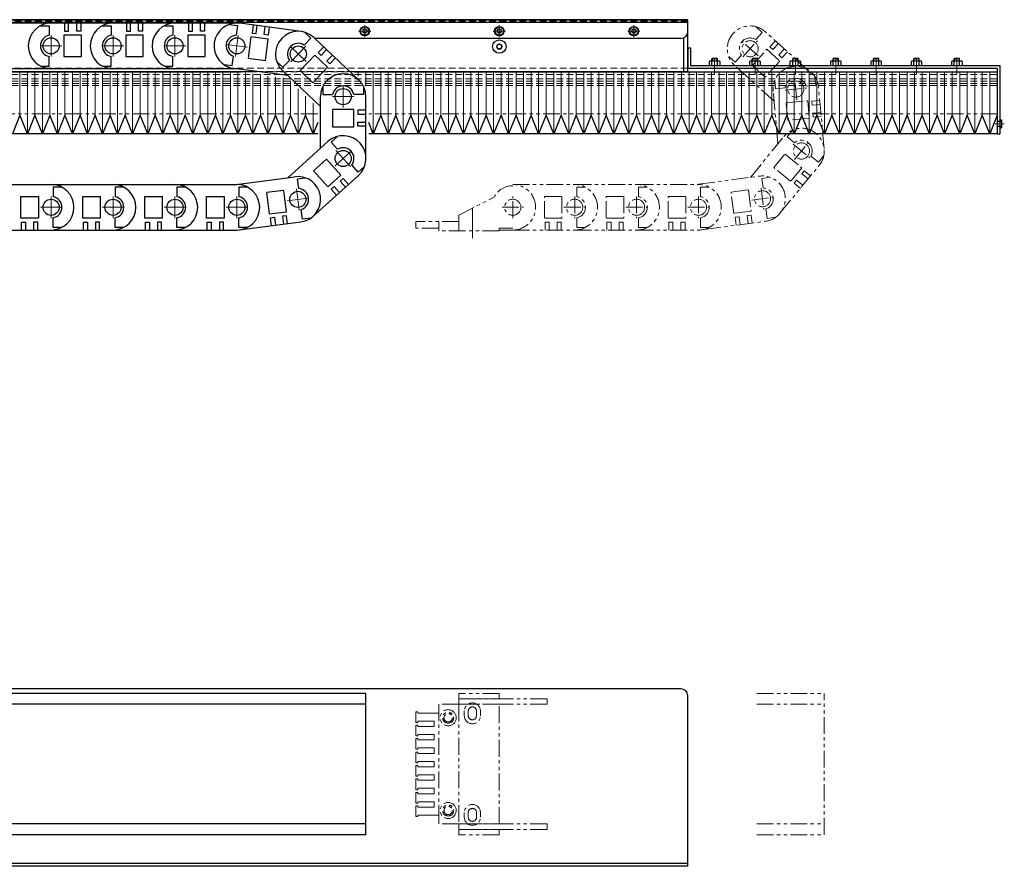
# Model space of a CAD drawing. Extents: x -3593 to 1254, y -3522 to 4447.
# Drawn here: x 520 to 1252, y -1992 to -1362 of the extents above; entities that cross this region are included whole.
import ezdxf

# ---------------------------------------------------------------- set-up
doc = ezdxf.new("R2010")
doc.units = 0
doc.header["$MEASUREMENT"] = 0
for name, pattern in [('CENTER', [2, 1.25, -0.25, 0.25, -0.25]), ('HIDDEN', [0.375, 0.25, -0.125]), ('PHANTOM2', [1.25, 0.625, -0.125, 0.125, -0.125, 0.125, -0.125])]:
    doc.linetypes.add(name, pattern=pattern)
doc.layers.get('0').update_dxf_attribs({"linetype": 'CONTINUOUS'})
for name, color, linetype, lineweight in [('中心線', 1, 'CENTER', 15), ('二点鎖線', 5, 'PHANTOM2', 13), ('実線', 255, 'CONTINUOUS', 30), ('破線', 252, 'HIDDEN', 13), ('細線', 200, 'CONTINUOUS', 15)]:
    doc.layers.add(name, color=color, linetype=linetype, lineweight=lineweight)

msp = doc.modelspace()

# ---------------------------------------------------------------- linework, layer by layer
at = {"color": 7, "ltscale": 20}
for p, q in [((543.38, -1364.93), (497.38, -1364.93)), ((535.49, -1366.88), (541.88, -1366.88)), ((541.88, -1366.88), (541.88, -1374.02)), ((589.38, -1364.93), (543.38, -1364.93)), ((553.38, -1364.93), (553.38, -1370.93)), ((556.38, -1370.93), (556.38, -1364.93)), ((562.38, -1370.93), (562.38, -1364.93)), ((565.38, -1364.93), (565.38, -1370.93)), ((581.49, -1366.88), (587.88, -1366.88)), ((587.88, -1366.88), (587.88, -1374.02)), ((635.38, -1364.93), (589.38, -1364.93)), ((599.38, -1364.93), (599.38, -1370.93)), ((602.38, -1370.93), (602.38, -1364.93)), ((608.38, -1370.93), (608.38, -1364.93)), ((611.38, -1364.93), (611.38, -1370.93)), ((627.49, -1366.88), (633.88, -1366.88)), ((633.88, -1366.88), (633.88, -1374.02)), ((681.38, -1364.93), (635.38, -1364.93)), ((645.38, -1364.93), (645.38, -1370.93)), ((648.38, -1370.93), (648.38, -1364.93)), ((654.38, -1370.93), (654.38, -1364.93)), ((657.38, -1364.93), (657.38, -1370.93)), ((675.52, -1365.98), (681.86, -1366.82)), ((681.86, -1366.82), (680.92, -1373.9)), ((729.2, -1371.12), (683.6, -1365.08)), ((693.52, -1366.39), (692.73, -1372.34)), ((695.7, -1372.73), (696.49, -1366.78)), ((701.65, -1373.52), (702.44, -1367.57)), ((705.41, -1367.97), (704.63, -1373.91)), ((552.88, -1373.88), (552.88, -1389.88)), ((565.88, -1373.88), (552.88, -1373.88)), ((553.38, -1370.93), (556.38, -1370.93)), ((565.38, -1370.93), (562.38, -1370.93)), ((565.88, -1389.88), (565.88, -1373.88)), ((598.88, -1373.88), (598.88, -1389.88)), ((611.88, -1373.88), (598.88, -1373.88)), ((599.38, -1370.93), (602.38, -1370.93)), ((611.38, -1370.93), (608.38, -1370.93)), ((611.88, -1389.88), (611.88, -1373.88)), ((644.88, -1373.88), (644.88, -1389.88)), ((657.88, -1373.88), (644.88, -1373.88)), ((645.38, -1370.93), (648.38, -1370.93)), ((657.38, -1370.93), (654.38, -1370.93)), ((657.88, -1389.88), (657.88, -1373.88)), ((691.85, -1375.2), (689.75, -1391.06)), ((704.73, -1376.9), (691.85, -1375.2)), ((692.73, -1372.34), (695.7, -1372.73)), ((704.63, -1373.91), (701.65, -1373.52)), ((731.6, -1371.64), (736.24, -1376.04)), ((777.13, -1372.18), (777.13, -1372.18)), ((877.13, -1372.18), (877.13, -1372.18)), ((977.13, -1372.18), (977.13, -1372.18)), ((702.63, -1392.77), (704.73, -1376.9)), ((736.24, -1376.04), (731.32, -1381.22)), ((772.04, -1407.32), (738.67, -1375.66)), ((745.92, -1382.54), (741.79, -1386.89)), ((541.88, -1396.88), (541.88, -1389.74)), ((552.88, -1389.88), (565.88, -1389.88)), ((587.88, -1396.88), (587.88, -1389.74)), ((598.88, -1389.88), (611.88, -1389.88)), ((633.88, -1396.88), (633.88, -1389.74)), ((644.88, -1389.88), (657.88, -1389.88)), ((677.92, -1396.56), (678.86, -1389.48)), ((739.4, -1388.69), (728.39, -1400.29)), ((748.83, -1397.64), (739.4, -1388.69)), ((741.79, -1386.89), (743.97, -1388.96)), ((743.97, -1388.96), (748.1, -1384.61)), ((748.32, -1393.09), (752.45, -1388.74)), ((535.49, -1396.88), (541.88, -1396.88)), ((581.49, -1396.88), (587.88, -1396.88)), ((627.49, -1396.88), (633.88, -1396.88)), ((671.59, -1395.72), (677.92, -1396.56)), ((689.75, -1391.06), (702.63, -1392.77)), ((710.95, -1393.4), (715.59, -1397.8)), ((715.59, -1397.8), (720.51, -1392.62)), ((750.5, -1395.15), (748.32, -1393.09)), ((754.63, -1390.8), (750.5, -1395.15)), ((543.38, -1398.83), (497.38, -1398.83)), ((589.38, -1398.83), (543.38, -1398.83)), ((635.38, -1398.83), (589.38, -1398.83)), ((681.38, -1398.83), (635.38, -1398.83)), ((719.29, -1404), (679.15, -1398.69)), ((743.42, -1426.9), (715.34, -1400.25)), ((728.39, -1400.29), (737.82, -1409.24)), ((737.82, -1409.24), (748.83, -1397.64)), ((745.37, -1411.72), (745.37, -1418.12)), ((775.37, -1411.72), (775.37, -1418.12)), ((745.37, -1418.12), (752.51, -1418.12)), ((775.37, -1418.12), (768.23, -1418.12)), ((743.42, -1458.08), (743.42, -1419.62)), ((777.32, -1465.62), (777.32, -1419.62)), ((752.37, -1429.12), (752.37, -1442.12)), ((768.37, -1429.12), (752.37, -1429.12)), ((768.37, -1442.12), (768.37, -1429.12)), ((771.32, -1429.62), (771.32, -1432.62)), ((777.32, -1429.62), (771.32, -1429.62)), ((771.32, -1432.62), (777.32, -1432.62)), ((771.32, -1438.62), (777.32, -1438.62)), ((771.32, -1441.62), (771.32, -1438.62)), ((752.37, -1442.12), (768.37, -1442.12)), ((777.32, -1441.62), (771.32, -1441.62)), ((719.26, -1479.88), (749.01, -1453.03)), ((756.18, -1449.19), (751.43, -1453.47)), ((751.43, -1453.47), (756.22, -1458.78)), ((747.96, -1466.04), (738.31, -1474.75)), ((758.68, -1477.92), (747.96, -1466.04)), ((771.53, -1475.75), (766.75, -1470.44)), ((738.31, -1474.75), (749.03, -1486.63)), ((776.28, -1471.46), (771.53, -1475.75)), ((497.38, -1484.93), (543.38, -1484.93)), ((543.38, -1484.93), (589.38, -1484.93)), ((589.38, -1484.93), (635.38, -1484.93)), ((635.38, -1484.93), (681.38, -1484.93)), ((678.89, -1485.11), (724.51, -1479.2)), ((732.59, -1480.13), (726.25, -1480.95)), ((726.25, -1480.95), (727.17, -1488.03)), ((737.58, -1509.02), (771.73, -1478.2)), ((749.03, -1486.63), (758.68, -1477.92)), ((760.28, -1480.44), (758.06, -1482.45)), ((758.06, -1482.45), (762.08, -1486.91)), ((764.3, -1484.9), (760.28, -1480.44)), ((544.88, -1486.88), (544.88, -1494.02)), ((551.27, -1486.88), (544.88, -1486.88)), ((590.88, -1486.88), (590.88, -1494.02)), ((597.27, -1486.88), (590.88, -1486.88)), ((636.88, -1486.88), (636.88, -1494.02)), ((643.27, -1486.88), (636.88, -1486.88)), ((682.88, -1486.88), (682.88, -1494.02)), ((689.27, -1486.88), (682.88, -1486.88)), ((716.24, -1489.3), (703.35, -1490.97)), ((703.35, -1490.97), (705.4, -1506.84)), ((718.29, -1505.17), (716.24, -1489.3)), ((751.37, -1488.48), (753.6, -1486.47)), ((755.39, -1492.94), (751.37, -1488.48)), ((753.6, -1486.47), (757.62, -1490.93)), ((520.88, -1509.88), (520.88, -1493.88)), ((520.88, -1493.88), (533.88, -1493.88)), ((533.88, -1493.88), (533.88, -1509.88)), ((566.88, -1509.88), (566.88, -1493.88)), ((566.88, -1493.88), (579.88, -1493.88)), ((579.88, -1493.88), (579.88, -1509.88)), ((612.88, -1509.88), (612.88, -1493.88)), ((612.88, -1493.88), (625.88, -1493.88)), ((625.88, -1493.88), (625.88, -1509.88)), ((658.88, -1509.88), (658.88, -1493.88)), ((658.88, -1493.88), (671.88, -1493.88)), ((671.88, -1493.88), (671.88, -1509.88)), ((705.4, -1506.84), (718.29, -1505.17)), ((730.1, -1510.7), (729.19, -1503.61)), ((533.88, -1509.88), (520.88, -1509.88)), ((521.38, -1512.83), (524.38, -1512.83)), ((521.38, -1518.83), (521.38, -1512.83)), ((524.38, -1512.83), (524.38, -1518.83)), ((530.38, -1512.83), (530.38, -1518.83)), ((533.38, -1512.83), (530.38, -1512.83)), ((533.38, -1518.83), (533.38, -1512.83)), ((544.88, -1516.88), (544.88, -1509.74)), ((579.88, -1509.88), (566.88, -1509.88)), ((567.38, -1512.83), (570.38, -1512.83)), ((567.38, -1518.83), (567.38, -1512.83)), ((570.38, -1512.83), (570.38, -1518.83)), ((576.38, -1512.83), (576.38, -1518.83)), ((579.38, -1512.83), (576.38, -1512.83)), ((579.38, -1518.83), (579.38, -1512.83)), ((590.88, -1516.88), (590.88, -1509.74)), ((625.88, -1509.88), (612.88, -1509.88)), ((613.38, -1512.83), (616.38, -1512.83)), ((613.38, -1518.83), (613.38, -1512.83)), ((616.38, -1512.83), (616.38, -1518.83)), ((622.38, -1512.83), (622.38, -1518.83)), ((625.38, -1512.83), (622.38, -1512.83)), ((625.38, -1518.83), (625.38, -1512.83)), ((636.88, -1516.88), (636.88, -1509.74)), ((671.88, -1509.88), (658.88, -1509.88)), ((659.38, -1512.83), (662.38, -1512.83)), ((659.38, -1518.83), (659.38, -1512.83)), ((662.38, -1512.83), (662.38, -1518.83)), ((668.38, -1512.83), (668.38, -1518.83)), ((671.38, -1512.83), (668.38, -1512.83)), ((671.38, -1518.83), (671.38, -1512.83)), ((682.88, -1516.88), (682.88, -1509.74)), ((683.25, -1518.73), (728.87, -1512.82)), ((706.28, -1509.7), (709.25, -1509.31)), ((707.05, -1515.65), (706.28, -1509.7)), ((709.25, -1509.31), (710.02, -1515.26)), ((718.18, -1508.16), (715.2, -1508.54)), ((715.2, -1508.54), (715.97, -1514.49)), ((718.95, -1514.11), (718.18, -1508.16)), ((736.44, -1509.88), (730.1, -1510.7)), ((497.38, -1518.83), (543.38, -1518.83)), ((543.38, -1518.83), (589.38, -1518.83)), ((551.27, -1516.88), (544.88, -1516.88)), ((589.38, -1518.83), (635.38, -1518.83)), ((597.27, -1516.88), (590.88, -1516.88)), ((635.38, -1518.83), (681.38, -1518.83)), ((643.27, -1516.88), (636.88, -1516.88)), ((689.27, -1516.88), (682.88, -1516.88)), ((777.32, -1863.45), (341.38, -1863.45)), ((777.32, -1968.45), (777.32, -1863.45)), ((777.32, -1871.45), (341.38, -1871.45)), ((777.32, -1960.45), (341.38, -1960.45)), ((777.32, -1968.45), (341.38, -1968.45))]:
    msp.add_line(p, q, dxfattribs=at)
for centre in [(543.38, -1381.88), (589.38, -1381.88), (635.38, -1381.88), (681.38, -1381.88), (727, -1387.95), (760.37, -1419.62), (760.37, -1465.62), (726.69, -1496.01), (543.38, -1501.88), (589.38, -1501.88), (635.38, -1501.88), (681.38, -1501.88)]:
    msp.add_circle(centre, 6, dxfattribs=at)
for centre, radius, start, end in [((543.38, -1381.88), 16.95, 90, 270), ((589.38, -1381.88), 16.95, 90, 270), ((635.38, -1381.88), 16.95, 90, 270), ((681.38, -1381.88), 16.95, 82.45969, 262.45969), ((543.38, -1381.88), 8, 100.80699, 259.19301), ((589.38, -1381.88), 8, 100.80699, 259.19301), ((635.38, -1381.88), 8, 100.80699, 259.19301), ((681.38, -1381.88), 8, 93.26668, 251.6527), ((727, -1387.95), 16.95, 46.5, 226.5), ((727, -1387.95), 8, 57.30699, 215.69301), ((760.37, -1419.62), 16.95, 0, 180), ((760.37, -1419.62), 8, 10.80699, 169.19301), ((760.37, -1465.62), 16.95, 312.06769, 132.06769), ((760.37, -1465.62), 8, 322.87468, 121.26069), ((543.38, -1501.88), 16.95, 270, 90), ((589.38, -1501.88), 16.95, 270, 90), ((635.38, -1501.88), 16.95, 270, 90), ((681.38, -1501.88), 16.95, 270, 90), ((726.69, -1496.01), 16.95, 277.37907, 97.37907), ((726.69, -1496.01), 8, 288.18606, 86.57208), ((543.38, -1501.88), 8, 280.80699, 79.19301), ((589.38, -1501.88), 8, 280.80699, 79.19301), ((635.38, -1501.88), 8, 280.80699, 79.19301), ((681.38, -1501.88), 8, 280.80699, 79.19301)]:
    msp.add_arc(centre, radius, start, end, dxfattribs=at)
at = {"layer": '中心線', "color": 7, "ltscale": 20}
for p, q in [((776.38, -1366.37), (776.38, -1375.4)), ((876.38, -1366.37), (876.38, -1375.4)), ((976.38, -1366.37), (976.38, -1375.4)), ((543.38, -1373.88), (543.38, -1389.88)), ((589.38, -1373.88), (589.38, -1389.88)), ((635.38, -1373.88), (635.38, -1389.88)), ((682.43, -1373.95), (680.33, -1389.81)), ((771.86, -1370.88), (780.89, -1370.88)), ((871.86, -1370.88), (880.89, -1370.88)), ((971.86, -1370.88), (980.89, -1370.88)), ((551.38, -1381.88), (535.38, -1381.88)), ((597.38, -1381.88), (581.38, -1381.88)), ((643.38, -1381.88), (627.38, -1381.88)), ((689.31, -1382.93), (673.45, -1380.83)), ((732.81, -1393.46), (721.2, -1382.45)), ((732.51, -1382.15), (721.5, -1393.76)), ((1036.38, -1390.79), (1036.38, -1402.92)), ((1066.38, -1390.79), (1066.38, -1402.92)), ((1096.38, -1390.79), (1096.38, -1402.92)), ((1126.38, -1390.79), (1126.38, -1402.92)), ((1156.38, -1390.79), (1156.38, -1402.92)), ((1186.38, -1390.79), (1186.38, -1402.92)), ((1216.38, -1390.79), (1216.38, -1402.92)), ((760.37, -1427.62), (760.37, -1411.62)), ((768.37, -1419.62), (752.37, -1419.62)), ((1244.93, -1439.88), (1251.61, -1439.88)), ((754.43, -1470.98), (766.31, -1460.26)), ((765.73, -1471.55), (755.01, -1459.68)), ((727.72, -1503.95), (725.66, -1488.08)), ((543.38, -1493.88), (543.38, -1509.88)), ((589.38, -1493.88), (589.38, -1509.88)), ((635.38, -1493.88), (635.38, -1509.88)), ((681.38, -1493.88), (681.38, -1509.88)), ((718.75, -1497.04), (734.62, -1494.99)), ((535.38, -1501.88), (551.38, -1501.88)), ((581.38, -1501.88), (597.38, -1501.88)), ((627.38, -1501.88), (643.38, -1501.88)), ((673.38, -1501.88), (689.38, -1501.88)), ((856.38, -1503.15), (856.38, -1524.93))]:
    msp.add_line(p, q, dxfattribs=at)
at = {"layer": '二点鎖線', "color": 7, "ltscale": 20}
for p, q in [((1066.97, -1367.56), (1071.71, -1371.85)), ((1071.71, -1371.85), (1066.91, -1377.14)), ((1108.21, -1402.31), (1074.13, -1371.42)), ((1068.67, -1389.35), (1056.82, -1378.6)), ((1057.37, -1389.9), (1068.12, -1378.05)), ((1081.54, -1378.13), (1077.51, -1382.58)), ((1077.51, -1382.58), (1079.73, -1384.59)), ((1079.73, -1384.59), (1083.76, -1380.15)), ((1046.82, -1389.79), (1051.56, -1394.08)), ((1051.56, -1394.08), (1056.36, -1388.79)), ((1064.41, -1396.28), (1075.16, -1384.43)), ((1075.16, -1384.43), (1084.79, -1393.16)), ((1084.18, -1388.62), (1088.21, -1384.18)), ((1086.4, -1390.64), (1084.18, -1388.62)), ((1090.43, -1386.19), (1086.4, -1390.64)), ((1080.5, -1422.95), (1051.36, -1396.53)), ((1074.04, -1405.01), (1064.41, -1396.28)), ((1084.79, -1393.16), (1074.04, -1405.01)), ((1081.05, -1407.46), (1081.63, -1413.82)), ((1097.43, -1421.93), (1095.98, -1406)), ((1111.51, -1411.12), (1104.4, -1411.76)), ((1110.93, -1404.75), (1111.51, -1411.12)), ((1083.37, -1454.69), (1079.82, -1415.49)), ((1081.63, -1413.82), (1088.74, -1413.18)), ((1088.74, -1414.69), (1104.67, -1413.24)), ((1117.73, -1458.25), (1113.59, -1412.44)), ((1089.59, -1424.15), (1105.53, -1422.71)), ((1090.77, -1437.1), (1089.59, -1424.15)), ((1105.53, -1422.71), (1106.7, -1435.65)), ((1114.49, -1422.4), (1108.51, -1422.94)), ((1108.51, -1422.94), (1108.78, -1425.93)), ((1108.78, -1425.93), (1114.76, -1425.39)), ((741.42, -1432.38), (341.38, -1432.38)), ((1246.38, -1432.38), (779.32, -1432.38)), ((1109.32, -1431.9), (1115.3, -1431.36)), ((1109.59, -1434.89), (1109.32, -1431.9)), ((1106.7, -1435.65), (1090.77, -1437.1)), ((1115.57, -1434.35), (1109.59, -1434.89)), ((1094.29, -1444.44), (1090.23, -1449.38)), ((1062.95, -1479.62), (1087.78, -1449.31)), ((1090.23, -1449.38), (1095.76, -1453.91)), ((1094.7, -1454.98), (1107.08, -1465.12)), ((1095.82, -1466.24), (1105.96, -1453.86)), ((1080.44, -1472.39), (1088.68, -1462.33)), ((1088.68, -1462.33), (1101.06, -1472.46)), ((1113.44, -1468.39), (1107.92, -1463.86)), ((1117.5, -1463.44), (1113.44, -1468.39)), ((1092.82, -1482.52), (1080.44, -1472.39)), ((1084.86, -1506.37), (1114, -1470.79)), ((1101.06, -1472.46), (1092.82, -1482.52)), ((1103.02, -1474.72), (1101.12, -1477.04)), ((1101.12, -1477.04), (1105.77, -1480.84)), ((1107.67, -1478.52), (1103.02, -1474.72)), ((886.38, -1484.93), (932.38, -1484.93)), ((932.38, -1484.93), (978.38, -1484.93)), ((978.38, -1484.93), (1024.38, -1484.93)), ((1024.08, -1484.82), (1069.68, -1478.72)), ((1077.76, -1479.6), (1071.42, -1480.45)), ((1071.42, -1480.45), (1072.37, -1487.53)), ((1095.42, -1484), (1097.32, -1481.68)), ((1100.06, -1487.81), (1095.42, -1484)), ((1097.32, -1481.68), (1101.96, -1485.49)), ((933.88, -1486.88), (933.88, -1494.02)), ((940.27, -1486.88), (933.88, -1486.88)), ((979.88, -1486.88), (979.88, -1494.02)), ((986.27, -1486.88), (979.88, -1486.88)), ((1025.88, -1486.88), (1025.88, -1494.02)), ((1032.27, -1486.88), (1025.88, -1486.88)), ((1048.56, -1490.57), (1061.45, -1488.85)), ((1050.69, -1506.43), (1048.56, -1490.57)), ((1061.45, -1488.85), (1063.57, -1504.71)), ((1070.86, -1487.59), (1072.99, -1503.45)), ((846.38, -1507.71), (872.54, -1494.34)), ((886.38, -1509.88), (886.38, -1493.88)), ((909.88, -1509.88), (909.88, -1493.88)), ((909.88, -1493.88), (922.88, -1493.88)), ((922.88, -1493.88), (922.88, -1509.88)), ((932.38, -1493.88), (932.38, -1509.88)), ((955.88, -1509.88), (955.88, -1493.88)), ((955.88, -1493.88), (968.88, -1493.88)), ((968.88, -1493.88), (968.88, -1509.88)), ((978.38, -1493.88), (978.38, -1509.88)), ((1001.88, -1509.88), (1001.88, -1493.88)), ((1001.88, -1493.88), (1014.88, -1493.88)), ((1014.88, -1493.88), (1014.88, -1509.88)), ((1024.38, -1493.88), (1024.38, -1509.88)), ((1064, -1496.58), (1079.85, -1494.46)), ((878.38, -1501.88), (894.38, -1501.88)), ((924.38, -1501.88), (940.38, -1501.88)), ((970.38, -1501.88), (986.38, -1501.88)), ((1016.38, -1501.88), (1032.38, -1501.88)), ((1063.57, -1504.71), (1050.69, -1506.43)), ((1075.4, -1510.19), (1074.46, -1503.11)), ((814.38, -1512.38), (814.38, -1517.38)), ((846.38, -1512.38), (814.38, -1512.38)), ((831.38, -1512.38), (831.38, -1519.38)), ((846.38, -1507.71), (846.38, -1519.38)), ((922.88, -1509.88), (909.88, -1509.88)), ((910.38, -1512.83), (913.38, -1512.83)), ((910.38, -1518.83), (910.38, -1512.83)), ((913.38, -1512.83), (913.38, -1518.83)), ((919.38, -1512.83), (919.38, -1518.83)), ((922.38, -1512.83), (919.38, -1512.83)), ((922.38, -1518.83), (922.38, -1512.83)), ((933.88, -1516.88), (933.88, -1509.74)), ((968.88, -1509.88), (955.88, -1509.88)), ((956.38, -1512.83), (959.38, -1512.83)), ((956.38, -1518.83), (956.38, -1512.83)), ((959.38, -1512.83), (959.38, -1518.83)), ((965.38, -1512.83), (965.38, -1518.83)), ((968.38, -1512.83), (965.38, -1512.83)), ((968.38, -1518.83), (968.38, -1512.83)), ((979.88, -1516.88), (979.88, -1509.74)), ((1014.88, -1509.88), (1001.88, -1509.88)), ((1002.38, -1512.83), (1005.38, -1512.83)), ((1002.38, -1518.83), (1002.38, -1512.83)), ((1005.38, -1512.83), (1005.38, -1518.83)), ((1011.38, -1512.83), (1011.38, -1518.83)), ((1014.38, -1512.83), (1011.38, -1512.83)), ((1014.38, -1518.83), (1014.38, -1512.83)), ((1025.88, -1516.88), (1025.88, -1509.74)), ((1028.58, -1518.42), (1074.17, -1512.32)), ((1051.57, -1509.29), (1054.55, -1508.89)), ((1052.37, -1515.24), (1051.57, -1509.29)), ((1054.55, -1508.89), (1055.34, -1514.84)), ((1063.47, -1507.7), (1060.49, -1508.09)), ((1060.49, -1508.09), (1061.29, -1514.04)), ((1064.26, -1513.64), (1063.47, -1507.7)), ((1081.74, -1509.34), (1075.4, -1510.19)), ((831.38, -1517.38), (814.38, -1517.38)), ((876.38, -1519.38), (831.38, -1519.38)), ((876.38, -1517.38), (876.38, -1519.38)), ((886.38, -1517.38), (876.38, -1517.38)), ((876.38, -1518.83), (886.38, -1518.83)), ((886.38, -1518.83), (932.38, -1518.83)), ((932.38, -1518.83), (978.38, -1518.83)), ((940.27, -1516.88), (933.88, -1516.88)), ((978.38, -1518.83), (1024.38, -1518.83)), ((986.27, -1516.88), (979.88, -1516.88)), ((1032.27, -1516.88), (1025.88, -1516.88)), ((846.38, -1863.45), (846.38, -1867.45)), ((876.38, -1863.45), (846.38, -1863.45)), ((876.38, -1867.45), (876.38, -1863.45)), ((1067.69, -1863.45), (1117.69, -1863.45)), ((1117.69, -1968.45), (1117.69, -1863.45)), ((831.38, -1871.45), (831.38, -1957.95)), ((846.38, -1871.45), (831.38, -1871.45)), ((846.38, -1867.45), (846.38, -1871.45)), ((911.88, -1867.45), (846.38, -1867.45)), ((846.38, -1867.45), (876.38, -1867.45)), ((911.88, -1871.45), (846.38, -1871.45)), ((846.38, -1871.45), (846.38, -1960.45)), ((876.38, -1871.45), (846.38, -1871.45)), ((876.38, -1960.45), (876.38, -1871.45)), ((911.88, -1867.45), (911.88, -1871.45)), ((1067.69, -1871.45), (1117.69, -1871.45)), ((814.38, -1876.95), (814.38, -1884.95)), ((815.88, -1876.95), (814.38, -1876.95)), ((815.88, -1877.95), (815.88, -1876.95)), ((827.88, -1877.95), (815.88, -1877.95)), ((831.38, -1877.95), (827.88, -1877.95)), ((850.38, -1876.45), (850.38, -1879.95)), ((853.33, -1876.45), (853.33, -1879.95)), ((859.43, -1876.45), (859.43, -1879.95)), ((862.38, -1876.45), (862.38, -1879.95)), ((814.38, -1884.95), (815.88, -1884.95)), ((814.38, -1886.95), (814.38, -1894.95)), ((815.88, -1886.95), (814.38, -1886.95)), ((815.88, -1883.95), (827.88, -1883.95)), ((815.88, -1884.95), (815.88, -1883.95)), ((815.88, -1887.95), (815.88, -1886.95)), ((827.88, -1887.95), (827.88, -1883.95)), ((827.88, -1887.95), (815.88, -1887.95)), ((815.88, -1893.95), (827.88, -1893.95)), ((815.88, -1894.95), (815.88, -1893.95)), ((827.88, -1897.95), (827.88, -1893.95)), ((814.38, -1894.95), (815.88, -1894.95)), ((814.38, -1896.95), (814.38, -1904.95)), ((815.88, -1896.95), (814.38, -1896.95)), ((815.88, -1897.95), (815.88, -1896.95)), ((827.88, -1897.95), (815.88, -1897.95)), ((814.38, -1904.95), (815.88, -1904.95)), ((814.38, -1906.95), (814.38, -1914.95)), ((815.88, -1906.95), (814.38, -1906.95)), ((815.88, -1903.95), (827.88, -1903.95)), ((815.88, -1904.95), (815.88, -1903.95)), ((815.88, -1907.95), (815.88, -1906.95)), ((827.88, -1907.95), (815.88, -1907.95)), ((827.88, -1907.95), (827.88, -1903.95)), ((814.38, -1914.95), (815.88, -1914.95)), ((815.88, -1913.95), (827.88, -1913.95)), ((815.88, -1914.95), (815.88, -1913.95)), ((827.88, -1917.95), (827.88, -1913.95)), ((814.38, -1916.95), (814.38, -1924.95)), ((815.88, -1916.95), (814.38, -1916.95)), ((815.88, -1917.95), (815.88, -1916.95)), ((827.88, -1917.95), (815.88, -1917.95)), ((815.88, -1923.95), (827.88, -1923.95)), ((815.88, -1924.95), (815.88, -1923.95)), ((827.88, -1927.95), (827.88, -1923.95)), ((814.38, -1924.95), (815.88, -1924.95)), ((814.38, -1926.95), (814.38, -1934.95)), ((815.88, -1926.95), (814.38, -1926.95)), ((815.88, -1927.95), (815.88, -1926.95)), ((827.88, -1927.95), (815.88, -1927.95)), ((814.38, -1934.95), (815.88, -1934.95)), ((814.38, -1936.95), (814.38, -1944.95)), ((815.88, -1936.95), (814.38, -1936.95)), ((815.88, -1933.95), (827.88, -1933.95)), ((815.88, -1934.95), (815.88, -1933.95)), ((815.88, -1937.95), (815.88, -1936.95)), ((827.88, -1937.95), (815.88, -1937.95)), ((827.88, -1937.95), (827.88, -1933.95)), ((814.38, -1944.95), (815.88, -1944.95)), ((815.88, -1943.95), (827.88, -1943.95)), ((815.88, -1944.95), (815.88, -1943.95)), ((827.88, -1947.95), (827.88, -1943.95)), ((814.38, -1946.95), (814.38, -1954.95)), ((815.88, -1946.95), (814.38, -1946.95)), ((815.88, -1947.95), (815.88, -1946.95)), ((827.88, -1947.95), (815.88, -1947.95)), ((850.38, -1951.95), (850.38, -1955.45)), ((853.33, -1951.95), (853.33, -1955.45)), ((859.43, -1951.95), (859.43, -1955.45)), ((862.38, -1951.95), (862.38, -1955.45)), ((814.38, -1954.95), (815.88, -1954.95)), ((815.88, -1953.95), (827.88, -1953.95)), ((815.88, -1954.95), (815.88, -1953.95)), ((831.38, -1953.95), (827.88, -1953.95)), ((831.38, -1960.45), (831.38, -1953.95)), ((846.38, -1960.45), (831.38, -1960.45)), ((846.38, -1964.45), (846.38, -1960.45)), ((911.88, -1960.45), (846.38, -1960.45)), ((846.38, -1960.45), (876.38, -1960.45)), ((911.88, -1964.45), (911.88, -1960.45)), ((1067.69, -1960.45), (1117.69, -1960.45)), ((911.88, -1964.45), (846.38, -1964.45)), ((846.38, -1968.45), (846.38, -1964.45)), ((846.38, -1964.45), (876.38, -1964.45)), ((876.38, -1964.45), (876.38, -1968.45)), ((876.38, -1968.45), (846.38, -1968.45)), ((1067.69, -1968.45), (1117.69, -1968.45))]:
    msp.add_line(p, q, dxfattribs=at)
for centre, radius in [((1062.74, -1383.97), 6), ((1096.7, -1413.97), 6), ((1100.89, -1460.05), 6), ((1071.93, -1495.52), 6), ((886.38, -1501.88), 6), ((932.38, -1501.88), 6), ((978.38, -1501.88), 6), ((1024.38, -1501.88), 6), ((838.38, -1881.45), 6), ((838.38, -1881.45), 4.1), ((838.38, -1881.45), 3.1), ((838.38, -1950.45), 6), ((838.38, -1950.45), 4.1), ((838.38, -1950.45), 3.1)]:
    msp.add_circle(centre, radius, dxfattribs=at)
for centre, radius, start, end in [((1062.74, -1383.97), 16.95, 47.80679, 227.80679), ((1062.74, -1383.97), 8, 58.61378, 216.99979), ((1096.7, -1413.97), 16.95, 5.17158, 185.17158), ((1096.7, -1413.97), 8, 15.97857, 174.36459), ((1100.89, -1460.05), 16.95, 320.68369, 140.68369), ((1100.89, -1460.05), 8, 331.49069, 129.8767), ((886.38, -1501.88), 16.95, 270, 90), ((932.38, -1501.88), 16.95, 270, 90), ((978.38, -1501.88), 16.95, 270, 90), ((1024.38, -1501.88), 16.95, 270, 90), ((1071.93, -1495.52), 16.95, 277.62522, 97.62522), ((886.38, -1501.33), 15.5, 90, 153.19632), ((1071.93, -1495.52), 8, 288.43221, 86.81823), ((932.38, -1501.88), 8, 280.80699, 79.19301), ((978.38, -1501.88), 8, 280.80699, 79.19301), ((1024.38, -1501.88), 8, 280.80699, 79.19301), ((856.38, -1876.45), 6, 0, 180), ((856.38, -1879.95), 6, 180, 0), ((856.38, -1876.45), 3.05, 0, 180), ((856.38, -1879.95), 3.05, 180, 0), ((856.38, -1951.95), 6, 0, 180), ((856.38, -1951.95), 3.05, 0, 180), ((856.38, -1955.45), 6, 180, 0), ((856.38, -1955.45), 3.05, 180, 0)]:
    msp.add_arc(centre, radius, start, end, dxfattribs=at)
at = {"layer": '実線', "color": 7, "ltscale": 20}
for p, q in [((-563.62, -1362.38), (1016.38, -1362.38)), ((1016.38, -1362.38), (146.38, -1362.38)), ((1016.38, -1364.38), (146.38, -1364.38)), ((1016.38, -1371.38), (1016.38, -1362.38)), ((1016.38, -1400.88), (1016.38, -1362.38)), ((1011.38, -1376.38), (739.44, -1376.38)), ((1013.38, -1400.88), (1013.38, -1375.96)), ((1016.38, -1383.38), (1016.38, -1398.38)), ((1016.38, -1383.38), (1018.38, -1383.38)), ((1018.38, -1383.38), (1018.38, -1396.38)), ((1018.38, -1396.38), (1248.38, -1396.38)), ((1032.34, -1393.55), (1032.34, -1396.38)), ((1032.34, -1396.38), (1040.42, -1396.38)), ((1039.41, -1393.18), (1033.35, -1393.18)), ((1034.36, -1396.38), (1034.36, -1393.55)), ((1034.73, -1391.08), (1034.38, -1391.43)), ((1034.38, -1393.18), (1034.38, -1391.43)), ((1034.73, -1391.08), (1038.03, -1391.08)), ((1038.38, -1391.43), (1038.03, -1391.08)), ((1038.38, -1393.18), (1038.38, -1391.43)), ((1038.4, -1396.38), (1038.4, -1393.55)), ((1040.42, -1396.38), (1040.42, -1393.55)), ((1062.34, -1393.55), (1062.34, -1396.38)), ((1062.34, -1396.38), (1070.42, -1396.38)), ((1069.41, -1393.18), (1063.35, -1393.18)), ((1064.36, -1396.38), (1064.36, -1393.55)), ((1064.73, -1391.08), (1064.38, -1391.43)), ((1064.38, -1393.18), (1064.38, -1391.43)), ((1064.73, -1391.08), (1068.03, -1391.08)), ((1068.38, -1391.43), (1068.03, -1391.08)), ((1068.38, -1393.18), (1068.38, -1391.43)), ((1068.4, -1396.38), (1068.4, -1393.55)), ((1070.42, -1396.38), (1070.42, -1393.55)), ((1092.34, -1393.55), (1092.34, -1396.38)), ((1092.34, -1396.38), (1100.42, -1396.38)), ((1099.41, -1393.18), (1093.35, -1393.18)), ((1094.36, -1396.38), (1094.36, -1393.55)), ((1094.73, -1391.08), (1094.38, -1391.43)), ((1094.38, -1393.18), (1094.38, -1391.43)), ((1094.73, -1391.08), (1098.03, -1391.08)), ((1098.38, -1391.43), (1098.03, -1391.08)), ((1098.38, -1393.18), (1098.38, -1391.43)), ((1098.4, -1396.38), (1098.4, -1393.55)), ((1100.42, -1396.38), (1100.42, -1393.55)), ((1122.34, -1393.55), (1122.34, -1396.38)), ((1122.34, -1396.38), (1130.42, -1396.38)), ((1129.41, -1393.18), (1123.35, -1393.18)), ((1124.36, -1396.38), (1124.36, -1393.55)), ((1124.73, -1391.08), (1124.38, -1391.43)), ((1124.38, -1393.18), (1124.38, -1391.43)), ((1124.73, -1391.08), (1128.03, -1391.08)), ((1128.38, -1391.43), (1128.03, -1391.08)), ((1128.38, -1393.18), (1128.38, -1391.43)), ((1128.4, -1396.38), (1128.4, -1393.55)), ((1130.42, -1396.38), (1130.42, -1393.55)), ((1152.34, -1393.55), (1152.34, -1396.38)), ((1152.34, -1396.38), (1160.42, -1396.38)), ((1159.41, -1393.18), (1153.35, -1393.18)), ((1154.36, -1396.38), (1154.36, -1393.55)), ((1154.73, -1391.08), (1154.38, -1391.43)), ((1154.38, -1393.18), (1154.38, -1391.43)), ((1154.73, -1391.08), (1158.03, -1391.08)), ((1158.38, -1391.43), (1158.03, -1391.08)), ((1158.38, -1393.18), (1158.38, -1391.43)), ((1158.4, -1396.38), (1158.4, -1393.55)), ((1160.42, -1396.38), (1160.42, -1393.55)), ((1182.34, -1393.55), (1182.34, -1396.38)), ((1182.34, -1396.38), (1190.42, -1396.38)), ((1189.41, -1393.18), (1183.35, -1393.18)), ((1184.36, -1396.38), (1184.36, -1393.55)), ((1184.73, -1391.08), (1184.38, -1391.43)), ((1184.38, -1393.18), (1184.38, -1391.43)), ((1184.73, -1391.08), (1188.03, -1391.08)), ((1188.38, -1391.43), (1188.03, -1391.08)), ((1188.38, -1393.18), (1188.38, -1391.43)), ((1188.4, -1396.38), (1188.4, -1393.55)), ((1190.42, -1396.38), (1190.42, -1393.55)), ((1212.34, -1393.55), (1212.34, -1396.38)), ((1212.34, -1396.38), (1220.42, -1396.38)), ((1219.41, -1393.18), (1213.35, -1393.18)), ((1214.36, -1396.38), (1214.36, -1393.55)), ((1214.73, -1391.08), (1214.38, -1391.43)), ((1214.38, -1393.18), (1214.38, -1391.43)), ((1214.73, -1391.08), (1218.03, -1391.08)), ((1218.38, -1391.43), (1218.03, -1391.08)), ((1218.38, -1393.18), (1218.38, -1391.43)), ((1218.4, -1396.38), (1218.4, -1393.55)), ((1220.42, -1396.38), (1220.42, -1393.55)), ((1248.38, -1396.38), (1248.38, -1447.38)), ((-563.62, -1400.88), (695.75, -1400.88)), ((684.29, -1401.38), (341.38, -1401.38)), ((765.25, -1400.88), (1012.76, -1400.88)), ((1246.38, -1401.38), (768.69, -1401.38)), ((1012.76, -1400.88), (1016.38, -1400.88)), ((1016.38, -1398.38), (1246.38, -1398.38)), ((1246.38, -1398.38), (1246.38, -1447.38)), ((1246.38, -1401.38), (1246.38, -1447.38)), ((520.14, -1433.46), (514.56, -1447.38)), ((525.73, -1447.38), (520.14, -1433.46)), ((531.32, -1433.46), (525.73, -1447.38)), ((536.9, -1447.38), (531.32, -1433.46)), ((542.49, -1433.46), (536.9, -1447.38)), ((548.08, -1447.38), (542.49, -1433.46)), ((553.66, -1433.46), (548.08, -1447.38)), ((559.25, -1447.38), (553.66, -1433.46)), ((564.84, -1433.46), (559.25, -1447.38)), ((570.42, -1447.38), (564.84, -1433.46)), ((576.01, -1433.46), (570.42, -1447.38)), ((581.59, -1447.38), (576.01, -1433.46)), ((587.18, -1433.46), (581.59, -1447.38)), ((592.77, -1447.38), (587.18, -1433.46)), ((598.35, -1433.46), (592.77, -1447.38)), ((603.94, -1447.38), (598.35, -1433.46)), ((609.53, -1433.46), (603.94, -1447.38)), ((615.11, -1447.38), (609.53, -1433.46)), ((620.7, -1433.46), (615.11, -1447.38)), ((626.29, -1447.38), (620.7, -1433.46)), ((631.87, -1433.46), (626.29, -1447.38)), ((637.46, -1447.38), (631.87, -1433.46)), ((643.05, -1433.46), (637.46, -1447.38)), ((648.63, -1447.38), (643.05, -1433.46)), ((654.22, -1433.46), (648.63, -1447.38)), ((659.8, -1447.38), (654.22, -1433.46)), ((665.39, -1433.46), (659.8, -1447.38)), ((670.98, -1447.38), (665.39, -1433.46)), ((676.56, -1433.46), (670.98, -1447.38)), ((682.15, -1447.38), (676.56, -1433.46)), ((687.74, -1433.46), (682.15, -1447.38)), ((693.32, -1447.38), (687.74, -1433.46)), ((698.91, -1433.46), (693.32, -1447.38)), ((704.5, -1447.38), (698.91, -1433.46)), ((710.08, -1433.46), (704.5, -1447.38)), ((715.67, -1447.38), (710.08, -1433.46)), ((721.26, -1433.46), (715.67, -1447.38)), ((726.84, -1447.38), (721.26, -1433.46)), ((732.43, -1433.46), (726.84, -1447.38)), ((738.01, -1447.38), (732.43, -1433.46)), ((788.29, -1433.46), (782.71, -1447.38)), ((793.88, -1447.38), (788.29, -1433.46)), ((799.47, -1433.46), (793.88, -1447.38)), ((805.05, -1447.38), (799.47, -1433.46)), ((810.64, -1433.46), (805.05, -1447.38)), ((816.22, -1447.38), (810.64, -1433.46)), ((821.81, -1433.46), (816.22, -1447.38)), ((827.4, -1447.38), (821.81, -1433.46)), ((832.98, -1433.46), (827.4, -1447.38)), ((838.57, -1447.38), (832.98, -1433.46)), ((844.16, -1433.46), (838.57, -1447.38)), ((849.74, -1447.38), (844.16, -1433.46)), ((855.33, -1433.46), (849.74, -1447.38)), ((860.92, -1447.38), (855.33, -1433.46)), ((866.5, -1433.46), (860.92, -1447.38)), ((872.09, -1447.38), (866.5, -1433.46)), ((877.68, -1433.46), (872.09, -1447.38)), ((883.26, -1447.38), (877.68, -1433.46)), ((888.85, -1433.46), (883.26, -1447.38)), ((894.43, -1447.38), (888.85, -1433.46)), ((900.02, -1433.46), (894.43, -1447.38)), ((905.61, -1447.38), (900.02, -1433.46)), ((911.19, -1433.46), (905.61, -1447.38)), ((916.78, -1447.38), (911.19, -1433.46)), ((922.37, -1433.46), (916.78, -1447.38)), ((927.95, -1447.38), (922.37, -1433.46)), ((933.54, -1433.46), (927.95, -1447.38)), ((939.13, -1447.38), (933.54, -1433.46)), ((944.71, -1433.46), (939.13, -1447.38)), ((950.3, -1447.38), (944.71, -1433.46)), ((955.88, -1433.46), (950.3, -1447.38)), ((961.47, -1447.38), (955.88, -1433.46)), ((967.06, -1433.46), (961.47, -1447.38)), ((972.64, -1447.38), (967.06, -1433.46)), ((978.23, -1433.46), (972.64, -1447.38)), ((983.82, -1447.38), (978.23, -1433.46)), ((989.4, -1433.46), (983.82, -1447.38)), ((994.99, -1447.38), (989.4, -1433.46)), ((1000.58, -1433.46), (994.99, -1447.38)), ((1006.16, -1447.38), (1000.58, -1433.46)), ((1011.75, -1433.46), (1006.16, -1447.38)), ((1017.34, -1447.38), (1011.75, -1433.46)), ((1022.92, -1433.46), (1017.34, -1447.38)), ((1028.51, -1447.38), (1022.92, -1433.46)), ((1034.09, -1433.46), (1028.51, -1447.38)), ((1039.68, -1447.38), (1034.09, -1433.46)), ((1045.27, -1433.46), (1039.68, -1447.38)), ((1050.85, -1447.38), (1045.27, -1433.46)), ((1056.44, -1433.46), (1050.85, -1447.38)), ((1062.03, -1447.38), (1056.44, -1433.46)), ((1067.61, -1433.46), (1062.03, -1447.38)), ((1073.2, -1447.38), (1067.61, -1433.46)), ((1078.79, -1433.46), (1073.2, -1447.38)), ((1084.37, -1447.38), (1078.79, -1433.46)), ((1089.96, -1433.46), (1084.37, -1447.38)), ((1095.55, -1447.38), (1089.96, -1433.46)), ((1101.13, -1433.46), (1095.55, -1447.38)), ((1106.72, -1447.38), (1101.13, -1433.46)), ((1112.3, -1433.46), (1106.72, -1447.38)), ((1117.89, -1447.38), (1112.3, -1433.46)), ((1123.48, -1433.46), (1117.89, -1447.38)), ((1129.06, -1447.38), (1123.48, -1433.46)), ((1134.65, -1433.46), (1129.06, -1447.38)), ((1140.24, -1447.38), (1134.65, -1433.46)), ((1145.82, -1433.46), (1140.24, -1447.38)), ((1151.41, -1447.38), (1145.82, -1433.46)), ((1157, -1433.46), (1151.41, -1447.38)), ((1162.58, -1447.38), (1157, -1433.46)), ((1168.17, -1433.46), (1162.58, -1447.38)), ((1173.76, -1447.38), (1168.17, -1433.46)), ((1179.34, -1433.46), (1173.76, -1447.38)), ((1184.93, -1447.38), (1179.34, -1433.46)), ((1190.51, -1433.46), (1184.93, -1447.38)), ((1196.1, -1447.38), (1190.51, -1433.46)), ((1201.69, -1433.46), (1196.1, -1447.38)), ((1207.27, -1447.38), (1201.69, -1433.46)), ((1212.86, -1433.46), (1207.27, -1447.38)), ((1218.45, -1447.38), (1212.86, -1433.46)), ((1224.03, -1433.46), (1218.45, -1447.38)), ((1229.62, -1447.38), (1224.03, -1433.46)), ((1235.21, -1433.46), (1229.62, -1447.38)), ((1240.79, -1447.38), (1235.21, -1433.46)), ((1246.38, -1433.46), (1240.79, -1447.38)), ((741.42, -1438.9), (738.01, -1447.38)), ((782.71, -1447.38), (779.32, -1438.94)), ((1248.38, -1436.98), (1249.58, -1436.98)), ((1249.58, -1436.98), (1249.58, -1442.78)), ((741.42, -1447.38), (341.38, -1447.38)), ((1246.38, -1447.38), (779.32, -1447.38)), ((1246.38, -1447.38), (1248.38, -1447.38)), ((1248.38, -1442.78), (1249.58, -1442.78)), ((1011.38, -1859.95), (341.38, -1859.95)), ((1016.38, -1991.95), (1016.38, -1864.95)), ((1016.38, -1989.95), (341.38, -1989.95)), ((1016.38, -1991.95), (341.38, -1991.95))]:
    msp.add_line(p, q, dxfattribs=at)
at = {"layer": '実線', "color": 7, "linetype": 'Continuous', "ltscale": 20}
for p, q in [((776.38, -1369.15), (774.88, -1370.02)), ((774.88, -1370.02), (774.88, -1371.75)), ((776.38, -1372.61), (774.88, -1371.75)), ((776.38, -1369.15), (777.88, -1370.02)), ((777.88, -1371.75), (776.38, -1372.61)), ((777.5, -1371.96), (777.5, -1371.96)), ((777.88, -1370.02), (777.88, -1371.75)), ((876.38, -1369.15), (874.88, -1370.02)), ((874.88, -1370.02), (874.88, -1371.75)), ((876.38, -1372.61), (874.88, -1371.75)), ((876.38, -1369.15), (877.88, -1370.02)), ((877.88, -1371.75), (876.38, -1372.61)), ((877.5, -1371.96), (877.5, -1371.96)), ((877.88, -1370.02), (877.88, -1371.75)), ((976.38, -1369.15), (974.88, -1370.02)), ((974.88, -1370.02), (974.88, -1371.75)), ((976.38, -1372.61), (974.88, -1371.75)), ((976.38, -1369.15), (977.88, -1370.02)), ((977.88, -1371.75), (976.38, -1372.61)), ((977.5, -1371.96), (977.5, -1371.96)), ((977.88, -1370.02), (977.88, -1371.75))]:
    msp.add_line(p, q, dxfattribs=at)
for centre, radius in [((776.38, -1370.88), 3.5), ((776.38, -1370.88), 3.1), ((876.38, -1370.88), 3.5), ((876.38, -1370.88), 3.1), ((976.38, -1370.88), 3.5), ((976.38, -1370.88), 3.1)]:
    msp.add_circle(centre, radius, dxfattribs=at)
at = {"layer": '実線', "color": 7, "ltscale": 20}
for radius in [5, 1.75]:
    msp.add_circle((876.38, -1382.38), radius, dxfattribs=at)
for centre, radius, start, end in [((1011.38, -1371.38), 5, 270, 0), ((1033.35, -1394.75), 1.56, 49.73984, 130.26016), ((1036.38, -1398.88), 5.7, 69.22911, 110.77089), ((1039.41, -1394.75), 1.56, 49.73984, 130.26016), ((1063.35, -1394.75), 1.56, 49.73984, 130.26016), ((1066.38, -1398.88), 5.7, 69.22911, 110.77089), ((1069.41, -1394.75), 1.56, 49.73984, 130.26016), ((1093.35, -1394.75), 1.56, 49.73984, 130.26016), ((1096.38, -1398.88), 5.7, 69.22911, 110.77089), ((1099.41, -1394.75), 1.56, 49.73984, 130.26016), ((1123.35, -1394.75), 1.56, 49.73984, 130.26016), ((1126.38, -1398.88), 5.7, 69.22911, 110.77089), ((1129.41, -1394.75), 1.56, 49.73984, 130.26016), ((1153.35, -1394.75), 1.56, 49.73984, 130.26016), ((1156.38, -1398.88), 5.7, 69.22911, 110.77089), ((1159.41, -1394.75), 1.56, 49.73984, 130.26016), ((1183.35, -1394.75), 1.56, 49.73984, 130.26016), ((1186.38, -1398.88), 5.7, 69.22911, 110.77089), ((1189.41, -1394.75), 1.56, 49.73984, 130.26016), ((1213.35, -1394.75), 1.56, 49.73984, 130.26016), ((1216.38, -1398.88), 5.7, 69.22911, 110.77089), ((1219.41, -1394.75), 1.56, 49.73984, 130.26016), ((1011.38, -1864.95), 5, 0, 90)]:
    msp.add_arc(centre, radius, start, end, dxfattribs=at)
at = {"layer": '破線', "color": 7, "ltscale": 20}
for p, q in [((-563.62, -1363.38), (1016.38, -1363.38)), ((-853.62, -1401.08), (1246.38, -1401.08)), ((-563.62, -1398.38), (1016.38, -1398.38)), ((1246.38, -1403.1), (333.58, -1403.1)), ((695.75, -1400.88), (765.25, -1400.88)), ((1246.38, -1411.38), (1246.38, -1398.38)), ((1246.38, -1406.3), (333.58, -1406.3)), ((1246.38, -1408.03), (333.58, -1408.03)), ((1246.38, -1409.83), (333.58, -1409.83)), ((1246.38, -1411.38), (333.58, -1411.38)), ((1249.58, -1437.88), (1246.38, -1437.88)), ((1249.58, -1438.13), (1246.38, -1438.13)), ((1249.58, -1441.63), (1246.38, -1441.63)), ((1249.58, -1441.88), (1246.38, -1441.88))]:
    msp.add_line(p, q, dxfattribs=at)
at = {"layer": '細線', "color": 7, "ltscale": 20}
for p, q in [((1034.38, -1391.43), (1038.38, -1391.43)), ((1034.73, -1393.18), (1034.73, -1391.08)), ((1038.03, -1393.18), (1038.03, -1391.08)), ((1064.38, -1391.43), (1068.38, -1391.43)), ((1064.73, -1393.18), (1064.73, -1391.08)), ((1068.03, -1393.18), (1068.03, -1391.08)), ((1094.38, -1391.43), (1098.38, -1391.43)), ((1094.73, -1393.18), (1094.73, -1391.08)), ((1098.03, -1393.18), (1098.03, -1391.08)), ((1124.38, -1391.43), (1128.38, -1391.43)), ((1124.73, -1393.18), (1124.73, -1391.08)), ((1128.03, -1393.18), (1128.03, -1391.08)), ((1154.38, -1391.43), (1158.38, -1391.43)), ((1154.73, -1393.18), (1154.73, -1391.08)), ((1158.03, -1393.18), (1158.03, -1391.08)), ((1184.38, -1391.43), (1188.38, -1391.43)), ((1184.73, -1393.18), (1184.73, -1391.08)), ((1188.03, -1393.18), (1188.03, -1391.08)), ((1214.38, -1391.43), (1218.38, -1391.43)), ((1214.73, -1393.18), (1214.73, -1391.08)), ((1218.03, -1393.18), (1218.03, -1391.08)), ((520.14, -1433.46), (520.14, -1401.38)), ((525.73, -1447.38), (525.73, -1401.38)), ((531.32, -1433.46), (531.32, -1401.38)), ((536.9, -1447.38), (536.9, -1401.38)), ((542.49, -1433.46), (542.49, -1401.38)), ((548.08, -1447.38), (548.08, -1401.38)), ((553.66, -1433.46), (553.66, -1401.38)), ((559.25, -1447.38), (559.25, -1401.38)), ((564.84, -1433.46), (564.84, -1401.38)), ((570.42, -1447.38), (570.42, -1401.38)), ((576.01, -1433.46), (576.01, -1401.38)), ((581.59, -1447.38), (581.59, -1401.38)), ((587.18, -1433.46), (587.18, -1401.38)), ((592.77, -1447.38), (592.77, -1401.38)), ((598.35, -1433.46), (598.35, -1401.38)), ((603.94, -1447.38), (603.94, -1401.38)), ((609.53, -1433.46), (609.53, -1401.38)), ((615.11, -1447.38), (615.11, -1401.38)), ((620.7, -1433.46), (620.7, -1401.38)), ((626.29, -1447.38), (626.29, -1401.38)), ((631.87, -1433.46), (631.87, -1401.38)), ((637.46, -1447.38), (637.46, -1401.38)), ((643.05, -1433.46), (643.05, -1401.38)), ((648.63, -1447.38), (648.63, -1401.38)), ((654.22, -1433.46), (654.22, -1401.38)), ((659.8, -1447.38), (659.8, -1401.38)), ((665.39, -1433.46), (665.39, -1401.38)), ((670.98, -1447.38), (670.98, -1401.38)), ((676.56, -1433.46), (676.56, -1401.38)), ((682.15, -1447.38), (682.15, -1401.38)), ((687.74, -1433.46), (687.74, -1401.84)), ((693.32, -1447.38), (693.32, -1402.58)), ((698.91, -1433.46), (698.91, -1403.32)), ((704.5, -1447.38), (704.5, -1404.06)), ((771.53, -1404.3), (771.53, -1401.38)), ((777.12, -1410.75), (777.12, -1401.38)), ((782.71, -1447.38), (782.71, -1401.38)), ((788.29, -1433.46), (788.29, -1401.38)), ((793.88, -1447.38), (793.88, -1401.38)), ((799.47, -1433.46), (799.47, -1401.38)), ((805.05, -1447.38), (805.05, -1401.38)), ((810.64, -1433.46), (810.64, -1401.38)), ((816.22, -1447.38), (816.22, -1401.38)), ((821.81, -1433.46), (821.81, -1401.38)), ((827.4, -1447.38), (827.4, -1401.38)), ((832.98, -1433.46), (832.98, -1401.38)), ((838.57, -1447.38), (838.57, -1401.38)), ((844.16, -1433.46), (844.16, -1401.38)), ((849.74, -1447.38), (849.74, -1401.38)), ((855.33, -1433.46), (855.33, -1401.38)), ((860.92, -1447.38), (860.92, -1401.38)), ((866.5, -1433.46), (866.5, -1401.38)), ((872.09, -1447.38), (872.09, -1401.38)), ((877.68, -1433.46), (877.68, -1401.38)), ((883.26, -1447.38), (883.26, -1401.38)), ((888.85, -1433.46), (888.85, -1401.38)), ((894.43, -1447.38), (894.43, -1401.38)), ((900.02, -1433.46), (900.02, -1401.38)), ((905.61, -1447.38), (905.61, -1401.38)), ((911.19, -1433.46), (911.19, -1401.38)), ((916.78, -1447.38), (916.78, -1401.38)), ((922.37, -1433.46), (922.37, -1401.38)), ((927.95, -1447.38), (927.95, -1401.38)), ((933.54, -1433.46), (933.54, -1401.38)), ((939.13, -1447.38), (939.13, -1401.38)), ((944.71, -1433.46), (944.71, -1401.38)), ((950.3, -1447.38), (950.3, -1401.38)), ((955.88, -1433.46), (955.88, -1401.38)), ((961.47, -1447.38), (961.47, -1401.38)), ((967.06, -1433.46), (967.06, -1401.38)), ((972.64, -1447.38), (972.64, -1401.38)), ((978.23, -1433.46), (978.23, -1401.38)), ((983.82, -1447.38), (983.82, -1401.38)), ((989.4, -1433.46), (989.4, -1401.38)), ((994.99, -1447.38), (994.99, -1401.38)), ((1000.58, -1433.46), (1000.58, -1401.38)), ((1006.16, -1447.38), (1006.16, -1401.38)), ((1011.75, -1433.46), (1011.75, -1401.38)), ((1017.34, -1447.38), (1017.34, -1401.38)), ((1022.92, -1433.46), (1022.92, -1401.38)), ((1028.51, -1447.38), (1028.51, -1401.38)), ((1034.09, -1433.46), (1034.09, -1401.38)), ((1039.68, -1447.38), (1039.68, -1401.38)), ((1045.27, -1433.46), (1045.27, -1401.38)), ((1050.85, -1447.38), (1050.85, -1401.38)), ((1056.44, -1433.46), (1056.44, -1401.38)), ((1062.03, -1447.38), (1062.03, -1401.38)), ((1067.61, -1433.46), (1067.61, -1401.38)), ((1073.2, -1447.38), (1073.2, -1401.38)), ((1078.79, -1433.46), (1078.79, -1401.38)), ((1084.37, -1447.38), (1084.37, -1401.38)), ((1089.96, -1433.46), (1089.96, -1401.38)), ((1095.55, -1447.38), (1095.55, -1401.38)), ((1101.13, -1433.46), (1101.13, -1401.38)), ((1106.72, -1447.38), (1106.72, -1401.38)), ((1112.3, -1433.46), (1112.3, -1401.38)), ((1117.89, -1447.38), (1117.89, -1401.38)), ((1123.48, -1433.46), (1123.48, -1401.38)), ((1129.06, -1447.38), (1129.06, -1401.38)), ((1134.65, -1433.46), (1134.65, -1401.38)), ((1140.24, -1447.38), (1140.24, -1401.38)), ((1145.82, -1433.46), (1145.82, -1401.38)), ((1151.41, -1447.38), (1151.41, -1401.38)), ((1157, -1433.46), (1157, -1401.38)), ((1162.58, -1447.38), (1162.58, -1401.38)), ((1168.17, -1433.46), (1168.17, -1401.38)), ((1173.76, -1447.38), (1173.76, -1401.38)), ((1179.34, -1433.46), (1179.34, -1401.38)), ((1184.93, -1447.38), (1184.93, -1401.38)), ((1190.51, -1433.46), (1190.51, -1401.38)), ((1196.1, -1447.38), (1196.1, -1401.38)), ((1201.69, -1433.46), (1201.69, -1401.38)), ((1207.27, -1447.38), (1207.27, -1401.38)), ((1212.86, -1433.46), (1212.86, -1401.38)), ((1218.45, -1447.38), (1218.45, -1401.38)), ((1224.03, -1433.46), (1224.03, -1401.38)), ((1229.62, -1447.38), (1229.62, -1401.38)), ((1235.21, -1433.46), (1235.21, -1401.38)), ((1240.79, -1447.38), (1240.79, -1401.38)), ((710.08, -1433.46), (710.08, -1404.8)), ((715.67, -1447.38), (715.67, -1405.54)), ((721.26, -1433.46), (721.26, -1408.62)), ((726.84, -1447.38), (726.84, -1413.92)), ((732.43, -1433.46), (732.43, -1419.22)), ((738.01, -1447.38), (738.01, -1424.53))]:
    msp.add_line(p, q, dxfattribs=at)
msp.add_circle((876.38, -1382.38), 2, dxfattribs=at)

doc.saveas('drawing.dxf')
